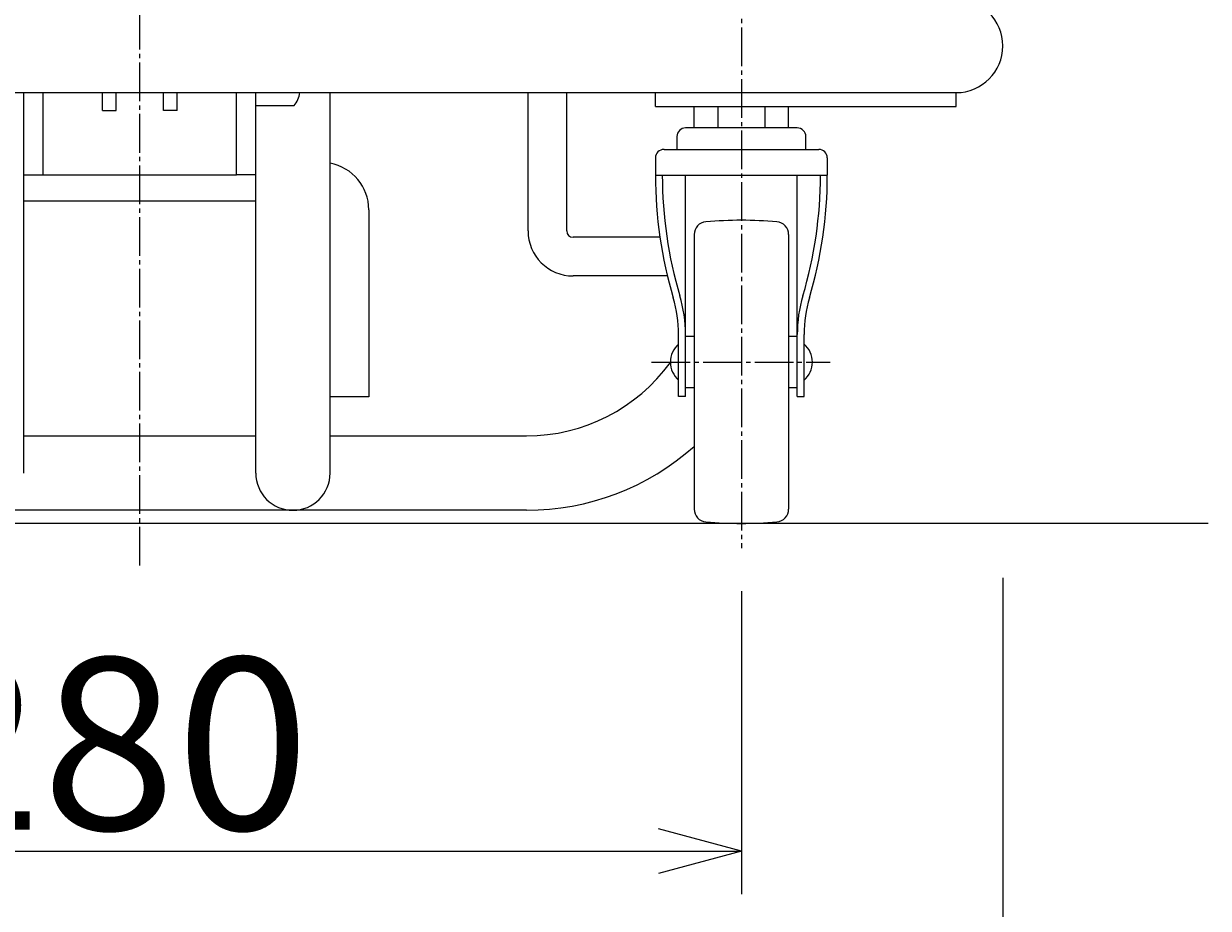
# Model space of a CAD drawing. Extents: x -1546 to 2090, y -1370 to 1363.
# Drawn here: x -291 to -15, y -911 to -705 of the extents above; entities that cross this region are included whole.
import ezdxf
from ezdxf.enums import TextEntityAlignment as Align

# ---------------------------------------------------------------- set-up
doc = ezdxf.new("R2010")
doc.units = 0
doc.header["$MEASUREMENT"] = 0
doc.linetypes.add('CENTER', pattern=[12, 9, -1, 1, -1])
doc.layers.add('93', color=7, linetype='CONTINUOUS')
doc.styles.get("Standard").update_dxf_attribs({"font": 'txt', "bigfont": 'BIGFONT'})
doc.dimstyles.get("Standard").update_dxf_attribs({"dimtxt": 0.18, "dimasz": 0.18, "dimexe": 0.18, "dimexo": 0.0625, "dimgap": 0.09, "dimtad": 0, "dimtih": 1, "dimtoh": 1, "dimdec": 4, "dimzin": 0, "dimdsep": 46, "dimtxsty": 'STANDARD', "dimcen": 0.09, "dimadec": 0, "dimazin": 0, "dimtfac": 1, "dimtdec": 4, "dimtofl": 0, "dimtmove": 0, "dimatfit": 3, "dimfxl": 1, "dimtolj": 1, "dimtzin": 0, "dimarcsym": 0})

# ---------------------------------------------------------------- blocks, each defined once
blk = doc.blocks.new('*D4')
at = {"layer": '93', "color": 5}
for p, q in [((-464.850235, -834.213815), (-464.850235, -969.980469)), ((-63.150235, -834.213815), (-63.150235, -969.980469)), ((-464.850235, -959.980469), (-445.531719, -954.804088)), ((-63.150235, -959.980469), (-82.468752, -954.804088)), ((-464.850235, -959.980469), (-445.531719, -965.15685)), ((-464.850235, -959.980469), (-63.150235, -959.980469)), ((-63.150235, -959.980469), (-82.468752, -965.15685))]:
    blk.add_line(p, q, dxfattribs=at)
at = {"layer": '93', "color": 5, "width": 0.936}
blk.add_text('402', height=40, dxfattribs=at).set_placement((-318.000235, -954.980469), (-224.400235, -954.980469), align=Align.FIT)
blk = doc.blocks.new('*D8')
at = {"layer": '93', "color": 5}
for p, q in [((-404.000235, -837.263815), (-404.000235, -907.798767)), ((-124.000235, -837.263815), (-124.000235, -907.798767)), ((-404.000235, -897.798767), (-384.681719, -892.622386)), ((-124.000235, -897.798767), (-143.318752, -892.622386)), ((-404.000235, -897.798767), (-384.681719, -902.975148)), ((-404.000235, -897.798767), (-124.000235, -897.798767)), ((-124.000235, -897.798767), (-143.318752, -902.975148))]:
    blk.add_line(p, q, dxfattribs=at)
at = {"layer": '93', "color": 5, "width": 0.936}
blk.add_text('280', height=40, dxfattribs=at).set_placement((-318.000235, -892.798767), (-224.400235, -892.798767), align=Align.FIT)

msp = doc.modelspace()

# ---------------------------------------------------------------- linework, layer by layer
at = {"layer": '93', "color": 5, "linetype": 'CENTER'}
for p, q in [((-264.000235, -831.300026), (-264.000235, 545.331558)), ((-124.000235, -694.169968), (-124.000235, -827.263815)), ((-144.899378, -784.030057), (-103.327284, -784.030057))]:
    msp.add_line(p, q, dxfattribs=at)
at = {"layer": '93'}
for p, q in [((-454.000235, -721.330057), (-74.000235, -721.330057)), ((-291.000235, -809.830057), (-291.000235, -721.330057)), ((-286.500235, -740.480057), (-286.500235, -721.330057)), ((-272.700235, -725.480057), (-272.700235, -721.330057)), ((-269.500235, -721.330057), (-258.500235, -721.330057)), ((-269.500235, -725.480057), (-269.500235, -721.330057)), ((-258.500235, -725.480057), (-258.500235, -721.330057)), ((-255.300235, -725.480057), (-255.300235, -721.330057)), ((-241.500235, -740.480057), (-241.500235, -721.330057)), ((-237.000235, -809.830057), (-237.000235, -721.330057)), ((-219.700235, -809.830057), (-219.700235, -721.330057)), ((-173.650235, -753.480057), (-173.650235, -721.330057)), ((-164.650235, -753.480057), (-164.650235, -721.330057)), ((-144.000235, -724.530057), (-144.000235, -721.330057)), ((-74.000235, -724.530057), (-74.000235, -721.330057)), ((-237.000235, -724.336463), (-228.072032, -724.336463)), ((-144.000235, -724.530057), (-74.000235, -724.530057)), ((-134.96989, -729.530057), (-134.96989, -724.530057)), ((-129.485063, -724.530057), (-129.485063, -729.530057)), ((-118.515408, -724.530057), (-118.515408, -729.530057)), ((-113.03058, -729.530057), (-113.03058, -724.530057)), ((-272.700235, -725.480057), (-269.500235, -725.480057)), ((-255.300235, -725.480057), (-258.500235, -725.480057)), ((-111.000235, -729.530057), (-137.000235, -729.530057)), ((-139.000235, -731.530057), (-139.000235, -734.530057)), ((-109.000235, -734.530057), (-109.000235, -731.530057)), ((-142.000235, -734.530057), (-106.000235, -734.530057)), ((-144.000235, -736.530057), (-144.000235, -740.530057)), ((-104.000235, -736.530057), (-104.000235, -740.530057)), ((-291.000235, -740.480057), (-286.500235, -740.480057)), ((-286.500235, -740.480057), (-241.500235, -740.480057)), ((-237.000235, -740.480057), (-241.500235, -740.480057)), ((-144.000235, -740.530057), (-104.000235, -740.530057)), ((-137.000235, -792.030057), (-137.000235, -740.530057)), ((-111.000235, -792.030057), (-111.000235, -740.530057)), ((-237.000235, -746.562546), (-291.000235, -746.562546)), ((-210.700235, -748.562546), (-210.700235, -792.062546)), ((-142.950715, -754.980057), (-163.150235, -754.980057)), ((-135.000235, -754.360517), (-135.000235, -818.199597)), ((-113.000235, -754.360517), (-113.000235, -818.199597)), ((-141.211847, -763.980057), (-163.150235, -763.980057)), ((-138.600235, -792.030057), (-138.600235, -777.608892)), ((-135.000235, -778.030057), (-137.000235, -778.030057)), ((-111.000235, -778.030057), (-113.000235, -778.030057)), ((-109.400235, -792.030057), (-109.400235, -777.608892)), ((-135.000235, -790.030057), (-137.000235, -790.030057)), ((-111.000235, -790.030057), (-113.000235, -790.030057)), ((-210.700235, -792.062546), (-219.700235, -792.062546)), ((-137.000235, -792.030057), (-138.600235, -792.030057)), ((-111.000235, -792.030057), (-109.400235, -792.030057)), ((-291.000235, -801.180057), (-237.000235, -801.180057)), ((-219.700235, -801.180057), (-174.000235, -801.180057)), ((-174.000235, -818.480057), (-354.000235, -818.480057)), ((-15.350235, -821.530057), (-512.650235, -821.530057))]:
    msp.add_line(p, q, dxfattribs=at)
for centre, radius, start, end in [((-74.000235, -710.480057), 10.85, 270, 90), ((-231.928438, -720.872362), 5.183809, 318.067537, 354.934575), ((-137.000235, -731.530057), 2, 90, 180), ((-111.000235, -731.530057), 2, 0, 90), ((-142.000235, -736.530057), 2, 90, 180), ((-106.000235, -736.530057), 2, 0, 90), ((-221.700235, -748.562546), 11, 0, 79.524318), ((-44.000235, -740.530057), 100, 180, 196.572108), ((-44.000235, -740.530057), 98.4, 180, 196.572108), ((-204.000235, -740.530057), 98.4, 343.427892, 0), ((-204.000235, -740.530057), 100, 343.427892, 0), ((-132.000235, -754.360517), 3, 94.730799, 180), ((-124.000235, -851.030057), 100, 85.269201, 94.730799), ((-116.000235, -754.360517), 3, 0, 85.269201), ((-163.150235, -753.480057), 10.5, 180, 270), ((-163.150235, -753.480057), 1.5, 180, 270), ((-168.600235, -777.608892), 30, 0, 16.572108), ((-168.600235, -777.608892), 31.6, 0, 16.572108), ((-79.400235, -777.608892), 31.6, 163.427892, 180), ((-79.400235, -777.608892), 30, 163.427892, 180), ((-135.000235, -784.030057), 5.526691, 130.646056, 229.353944), ((-113.000235, -784.030057), 5.526691, 310.646056, 49.353944), ((-174.000235, -759.830057), 41.35, 270, 324.049485), ((-174.000235, -759.830057), 58.65, 270, 311.679382), ((-228.350235, -809.830057), 8.65, 180, 0), ((-132.000235, -818.199597), 3, 180, 265.269201), ((-116.000235, -818.199597), 3, 274.730799, 0), ((-124.000235, -721.530057), 100, 265.269201, 274.730799)]:
    msp.add_arc(centre, radius, start, end, dxfattribs=at)

# ---------------------------------------------------------------- dimensions: what is measured, and where the dimension line sits
for base, p1, p2, text, picture, middle in [((-63.150235, -959.980469), (-464.850235, -824.213815), (-63.150235, -824.213815), '402', '*D4', (-264.000235, -934.980469)), ((-124.000235, -897.798767), (-404.000235, -827.263815), (-124.000235, -827.263815), '280', '*D8', (-264.000235, -872.798767))]:
    dim = msp.add_linear_dim(base=base, p1=p1, p2=p2, text=text, dimstyle='Standard', dxfattribs=at)
    dim.commit()
    dim.dimension.update_dxf_attribs({"geometry": picture, "text_midpoint": middle})

doc.saveas('drawing.dxf')
